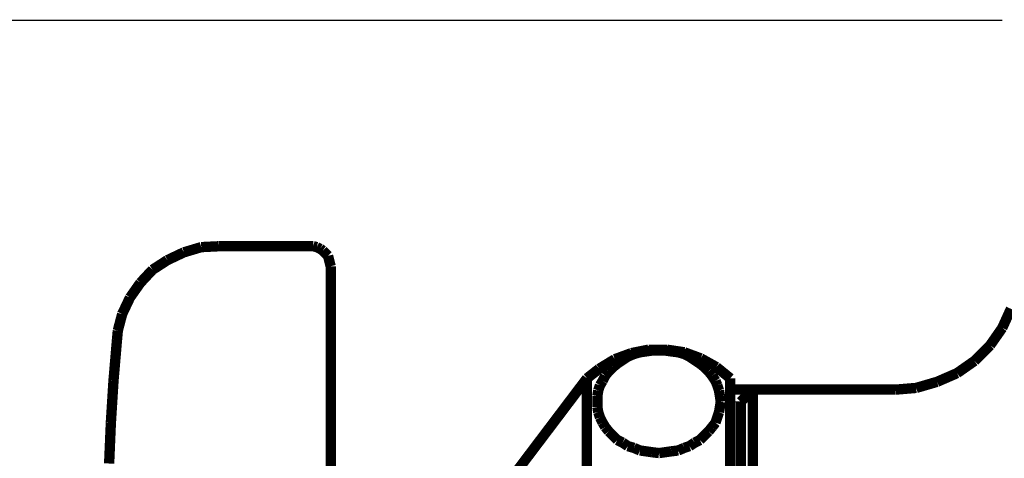
# Model space of a CAD drawing. Extents: x 16 to 206, y -8 to 270.
# Drawn here: x 44 to 61, y 152 to 159 of the extents above; entities that cross this region are included whole.
import ezdxf

# ---------------------------------------------------------------- set-up
doc = ezdxf.new("R2010")
doc.units = 0
doc.layers.add('LAYER_1', color=7, linetype='CONTINUOUS')

msp = doc.modelspace()

# ---------------------------------------------------------------- linework, layer by layer
at = {"layer": 'LAYER_1'}
for points, const_width in [([(31.2492, 159.1897), (60.9714, 159.1897)], 0.0212), ([(38.5687, 159.1897), (60.8677, 159.1897)], 0.0212), ([(47.3105, 155.3226), (47.0141, 155.2337)], 0.1764), ([(47.6068, 155.3374), (47.3105, 155.3226)], 0.1764), ([(49.1626, 155.3374), (47.6068, 155.3374)], 0.1764), ([(49.2218, 155.3374), (49.1626, 155.3374)], 0.1764), ([(49.1626, 155.3374)], 0.1764), ([(49.2811, 155.3226), (49.2218, 155.3374)], 0.1764), ([(49.3404, 155.293), (49.2811, 155.3226)], 0.1764), ([(49.3848, 155.2633), (49.3404, 155.293)], 0.1764), ([(49.4293, 155.2189), (49.3848, 155.2633)], 0.1764), ([(46.7326, 155.1003), (46.4808, 154.9374)], 0.1764), ([(47.0141, 155.2337), (46.7326, 155.1003)], 0.1764), ([(49.4737, 155.1744), (49.4293, 155.2189)], 0.1764), ([(49.4885, 155.1152), (49.4737, 155.1744)], 0.1764), ([(49.5033, 155.0559), (49.4885, 155.1152)], 0.1764), ([(46.4808, 154.9374), (46.2733, 154.7151)], 0.1764), ([(49.5182, 154.9966), (49.5033, 155.0559)], 0.1764), ([(49.5182, 138.7576), (49.5182, 154.9966)], 0.1764), ([(46.2733, 154.7151), (46.0955, 154.4632)], 0.1764), ([(46.0955, 154.4632), (45.9622, 154.1817)], 0.1764), ([(60.9714, 153.9446), (61.1196, 154.2706)], 0.1764), ([(45.9622, 154.1817), (45.8881, 153.9002)], 0.1764), ([(45.8881, 153.9002), (45.8733, 153.7372)], 0.1764), ([(60.764, 153.6483), (60.9714, 153.9446)], 0.1764), ([(45.8733, 153.7372), (45.814, 153.0408)], 0.1764), ([(54.9411, 153.5742), (54.6447, 153.515)], 0.1764), ([(55.2522, 153.5742), (54.9411, 153.5742)], 0.1764), ([(55.5485, 153.5298), (55.2522, 153.5742)], 0.1764), ([(60.4973, 153.3816), (60.764, 153.6483)], 0.1764), ([(54.3632, 153.4112), (54.0965, 153.2483)], 0.1764), ([(54.6447, 153.515), (54.3632, 153.4112)], 0.1764), ([(54.4966, 153.3964), (54.4077, 153.3372)], 0.1764), ([(54.5855, 153.4557), (54.4966, 153.3964)], 0.1764), ([(54.6892, 153.5002), (54.5855, 153.4557)], 0.1764), ([(54.7929, 153.5298), (54.6892, 153.5002)], 0.1764), ([(54.8966, 153.5446), (54.7929, 153.5298)], 0.1764), ([(55.0003, 153.5594), (54.8966, 153.5446)], 0.1764), ([(55.1189, 153.5594), (55.0003, 153.5594)], 0.1764), ([(55.2226, 153.5594), (55.1189, 153.5594)], 0.1764), ([(55.3263, 153.5446), (55.2226, 153.5594)], 0.1764), ([(55.4448, 153.5298), (55.3263, 153.5446)], 0.1764), ([(55.5485, 153.5002), (55.4448, 153.5298)], 0.1764), ([(55.8301, 153.4261), (55.5485, 153.5298)], 0.1764), ([(55.6374, 153.4557), (55.5485, 153.5002)], 0.1764), ([(55.7263, 153.3964), (55.6374, 153.4557)], 0.1764), ([(55.8152, 153.3372), (55.7263, 153.3964)], 0.1764), ([(56.0968, 153.2779), (55.8301, 153.4261)], 0.1764), ([(54.0965, 153.2483), (53.8891, 153.0853)], 0.1764), ([(54.3336, 153.2779), (54.2595, 153.2038)], 0.1764), ([(54.4077, 153.3372), (54.3336, 153.2779)], 0.1764), ([(55.8893, 153.2779), (55.8152, 153.3372)], 0.1764), ([(55.9634, 153.2038), (55.8893, 153.2779)], 0.1764), ([(56.3338, 153.0853), (56.0968, 153.2779)], 0.1764), ([(60.201, 153.1742), (60.4973, 153.3816)], 0.1764), ([(52.1407, 150.7739), (53.8891, 153.0853)], 0.1764), ([(53.8891, 144.3286), (53.8891, 153.0853)], 0.1764), ([(54.2002, 153.1297), (54.1558, 153.0408)], 0.1764), ([(54.2595, 153.2038), (54.2002, 153.1297)], 0.1764), ([(56.0227, 153.1297), (55.9634, 153.2038)], 0.1764), ([(56.0819, 153.0408), (56.0227, 153.1297)], 0.1764), ([(56.3338, 153.0853), (56.3338, 152.8927)], 0.1764), ([(59.8602, 153.026), (60.201, 153.1742)], 0.1764), ([(45.814, 153.0408), (45.7696, 152.3296)], 0.1764), ([(54.1113, 152.9667), (54.0817, 152.8778)], 0.1764), ([(54.1558, 153.0408), (54.1113, 152.9667)], 0.1764), ([(56.1116, 152.9667), (56.0819, 153.0408)], 0.1764), ([(56.1412, 152.8778), (56.1116, 152.9667)], 0.1764), ([(56.3338, 144.3286), (56.3338, 152.8927)], 0.1764), ([(59.149, 152.8927), (56.3338, 152.8927)], 0.1764), ([(56.5116, 152.6852), (56.7191, 152.8927)], 0.1764), ([(56.7191, 144.4916), (56.7191, 152.8927)], 0.1764), ([(59.149, 152.8927), (59.5046, 152.9223)], 0.1764), ([(59.5046, 152.9223), (59.8602, 153.026)], 0.1764), ([(54.0817, 152.8778), (54.0669, 152.789)], 0.1764), ([(54.0669, 152.789), (54.0669, 152.6852)], 0.1764), ([(56.156, 152.789), (56.1412, 152.8778)], 0.1764), ([(56.1708, 152.6852), (56.156, 152.789)], 0.1764), ([(54.0669, 152.6852), (54.0669, 152.5963)], 0.1764), ([(54.0669, 152.5963), (54.0817, 152.5074)], 0.1764), ([(56.1412, 152.5074), (56.156, 152.5963)], 0.1764), ([(56.156, 152.5963), (56.1708, 152.6852)], 0.1764), ([(56.5116, 152.6852), (56.3338, 152.6852)], 0.0212), ([(56.5116, 144.699), (56.5116, 152.6852)], 0.1764), ([(54.0817, 152.5074), (54.1113, 152.4185)], 0.1764), ([(54.1113, 152.4185), (54.1558, 152.3296)], 0.1764), ([(56.0819, 152.3296), (56.1116, 152.4185)], 0.1764), ([(56.1116, 152.4185), (56.1412, 152.5074)], 0.1764), ([(45.7696, 152.3296), (45.7399, 151.6333)], 0.1764), ([(54.1558, 152.3296), (54.2002, 152.2555)], 0.1764), ([(54.2002, 152.2555), (54.2595, 152.1815)], 0.1764), ([(55.9634, 152.1815), (56.0227, 152.2555)], 0.1764), ([(56.0227, 152.2555), (56.0819, 152.3296)], 0.1764), ([(54.2595, 152.1815), (54.3336, 152.1074)], 0.1764), ([(54.3336, 152.1074), (54.4077, 152.0333)], 0.1764), ([(55.8152, 152.0333), (55.8893, 152.1074)], 0.1764), ([(55.8893, 152.1074), (55.9634, 152.1815)], 0.1764), ([(54.4077, 152.0333), (54.4966, 151.9889)], 0.1764), ([(54.4966, 151.9889), (54.5855, 151.9296)], 0.1764), ([(54.5855, 151.9296), (54.6892, 151.8999)], 0.1764), ([(54.6892, 151.8999), (54.7929, 151.8555)], 0.1764), ([(55.4448, 151.8555), (55.5485, 151.8999)], 0.1764), ([(55.5485, 151.8999), (55.6374, 151.9296)], 0.1764), ([(55.6374, 151.9296), (55.7263, 151.9889)], 0.1764), ([(55.7263, 151.9889), (55.8152, 152.0333)], 0.1764), ([(54.7929, 151.8555), (54.8966, 151.8407)], 0.1764), ([(54.8966, 151.8407), (55.0003, 151.8259)], 0.1764), ([(55.0003, 151.8259), (55.1189, 151.811)], 0.1764), ([(55.1189, 151.811), (55.2226, 151.8259)], 0.1764), ([(55.2226, 151.8259), (55.3263, 151.8407)], 0.1764), ([(55.3263, 151.8407), (55.4448, 151.8555)], 0.1764)]:
    msp.add_lwpolyline(points, dxfattribs=dict(at, const_width=const_width))

doc.saveas('drawing.dxf')
